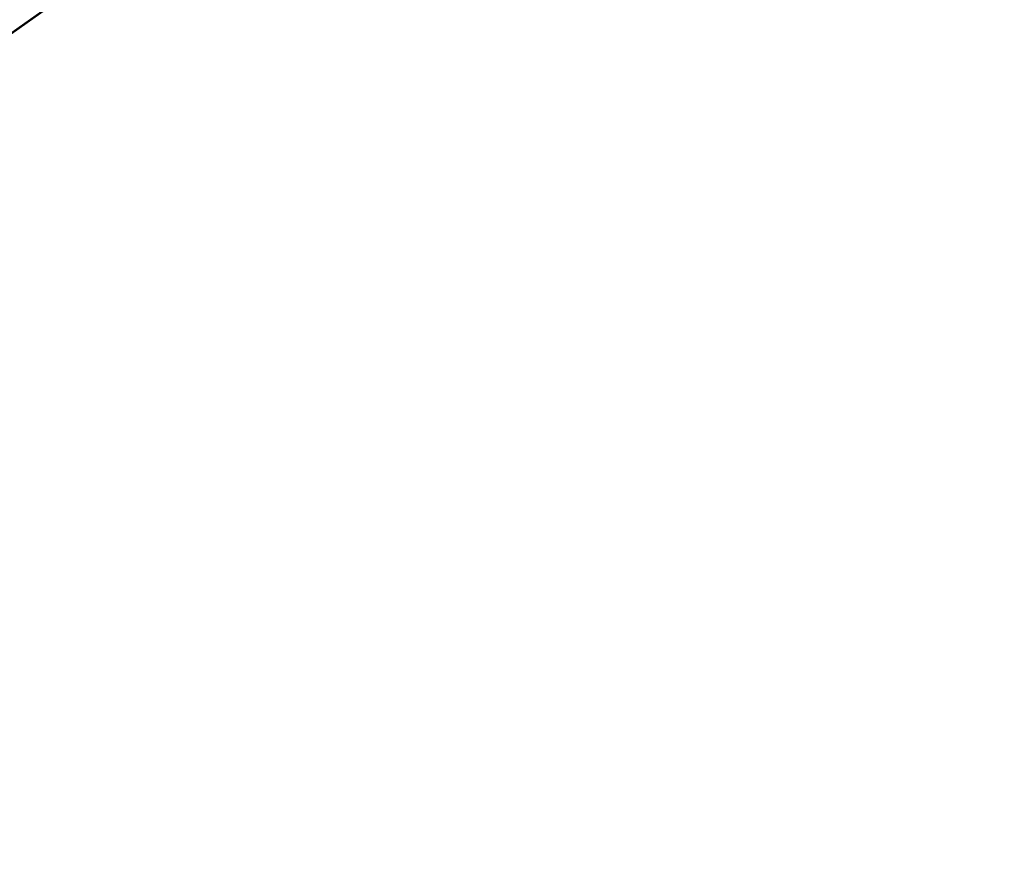
# Model space of a CAD drawing. Units: millimetres. Extents: x 4781 to 13872, y 1954 to 11923.
# Drawn here: x 6906 to 8686, y 3908 to 5424 of the extents above; entities that cross this region are included whole.
import ezdxf

# ---------------------------------------------------------------- set-up
doc = ezdxf.new("R2010")
doc.units = ezdxf.units.MM
doc.layers.add('Dimensions', color=7, linetype='Continuous')
doc.styles.get("Standard").update_dxf_attribs({"font": 'arial.ttf'})
doc.dimstyles.new('Leikkiset keinu', dxfattribs={"dimtxt": 150, "dimasz": 2.5, "dimexe": 0.06, "dimexo": 0.625, "dimtad": 0, "dimtih": 1, "dimtoh": 1, "dimdec": 0, "dimtxsty": 'Standard', "dimcen": 2.5, "dimadec": 0, "dimazin": 0, "dimtfac": 1, "dimtmove": 0, "dimatfit": 3, "dimfxl": 1, "dimarcsym": 0})

# ---------------------------------------------------------------- blocks, each defined once
blk = doc.blocks.new('*D35')
at = {"layer": 'Defpoints', "color": 0, "transparency": 16777216}
for p in [(11444.3, 5607.7, 55.7), (4790.3, 5537.1, 55.7), (11444.3, 2052.3)]:
    blk.add_point(p, dxfattribs=at)
at = {"layer": 'Dimensions', "color": 0, "lineweight": -2, "transparency": 16777216}
for p, q in [((11444.3, 5607), (11444.3, 2052.2)), ((4790.3, 5536.5), (4790.3, 2052.2)), ((4792.8, 2052.3), (7957.4, 2052.3)), ((11441.8, 2052.3), (8406.9, 2052.3))]:
    blk.add_line(p, q, dxfattribs=at)
at = {"layer": 'Dimensions', "color": 0, "transparency": 16777216}
for points in [[(4792.8, 2052.7), (4792.8, 2051.9), (4790.3, 2052.3)], [(11441.8, 2052.7), (11441.8, 2051.9), (11444.3, 2052.3)]]:
    blk.add_solid(points, dxfattribs=at)
at = {"layer": 'Dimensions', "color": 0, "transparency": 16777216, "insert": (8182.2, 2052.3), "char_height": 150, "attachment_point": 5}
blk.add_mtext('6654', dxfattribs=at)
blk = doc.blocks.new('*D37')
at = {"layer": 'Defpoints', "color": 0, "transparency": 16777216}
for p in [(5750.5, 4670.1, -2032.2), (9881.8, 4005.8, -1981.6), (5750.5, 3698.1)]:
    blk.add_point(p, dxfattribs=at)
at = {"layer": 'Dimensions', "color": 0, "lineweight": -2, "transparency": 16777216}
for p, q in [((5750.5, 4669.5), (5750.5, 3698)), ((9881.8, 4005.2), (9881.8, 3698)), ((5753, 3698.1), (7603, 3698.1)), ((9879.3, 3698.1), (8029.3, 3698.1))]:
    blk.add_line(p, q, dxfattribs=at)
at = {"layer": 'Dimensions', "color": 0, "transparency": 16777216}
for points in [[(5753, 3698.5), (5753, 3697.6), (5750.5, 3698.1)], [(9879.3, 3698.5), (9879.3, 3697.6), (9881.8, 3698.1)]]:
    blk.add_solid(points, dxfattribs=at)
at = {"layer": 'Dimensions', "color": 0, "transparency": 16777216, "insert": (7816.1, 3698.1), "char_height": 150, "attachment_point": 5}
blk.add_mtext('4131', dxfattribs=at)

msp = doc.modelspace()

# ---------------------------------------------------------------- linework, layer by layer
for p, q in [((5894.7, 4695.8, -2007.3), (7013.1, 5487.1, -2007.3)), ((5894.7, 4695.8, -2007.3), (7013.1, 5487.1, -2007.3)), ((5895.6, 4694.5, -2007.3), (7014, 5485.8, -2007.3)), ((5895.6, 4694.5, -2007.3), (7014, 5485.8, -2007.3))]:
    msp.add_line(p, q)

# ---------------------------------------------------------------- dimensions: what is measured, and where the dimension line sits
at = {"layer": 'Dimensions'}
dim = msp.add_linear_dim(base=(11444.3, 2052.3), p1=(4790.3, 5537.1, 55.7), p2=(11444.3, 5607.7, 55.7), dimstyle='Leikkiset keinu', dxfattribs=at)
dim.commit()
dim.dimension.update_dxf_attribs({"geometry": '*D35', "text_midpoint": (8182.2, 2052.3), "dimtype": 160})
dim = msp.add_linear_dim(base=(5750.5, 3698.1), p1=(9881.8, 4005.8, -1981.6), p2=(5750.5, 4670.1, -2032.2), dimstyle='Leikkiset keinu', override={"dimlfac": 1}, dxfattribs=at)
dim.commit()
dim.dimension.update_dxf_attribs({"geometry": '*D37', "text_midpoint": (7816.1, 3698.1)})

doc.saveas('drawing.dxf')
